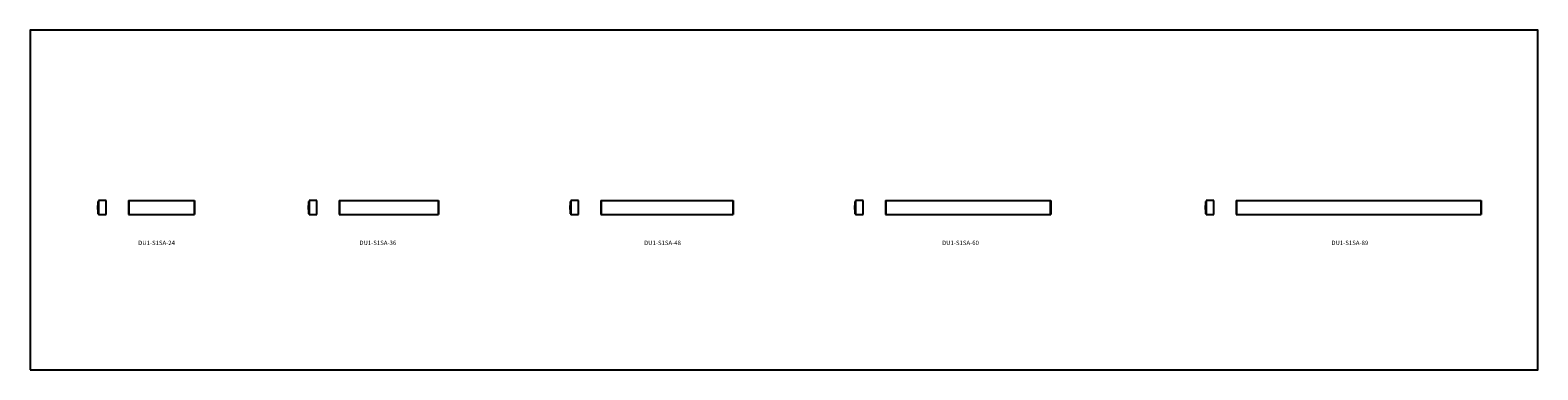
# Model space of a CAD drawing. Units: inches. Extents: x 0 to 547, y 0 to 123.
import ezdxf

# ---------------------------------------------------------------- set-up
doc = ezdxf.new("R2010")
doc.units = ezdxf.units.IN
doc.header["$MEASUREMENT"] = 0

msp = doc.modelspace()

# ---------------------------------------------------------------- linework, layer by layer
for p, q in [((24.55, 61.21), (24.55, 56.71)), ((24.8, 61.21), (24.55, 61.21)), ((27.6, 61.53), (24.8, 61.53)), ((24.8, 61.53), (24.8, 56.4)), ((24.8, 56.71), (24.8, 61.21)), ((27.6, 56.4), (27.6, 61.53)), ((35.68, 61.53), (35.68, 56.4)), ((35.68, 61.53), (59.68, 61.53)), ((35.81, 61.53), (35.81, 56.4)), ((59.56, 61.53), (59.56, 56.4)), ((59.68, 61.53), (59.68, 56.4)), ((59.68, 56.4), (59.68, 61.53)), ((101.11, 61.21), (101.11, 56.71)), ((101.36, 61.21), (101.11, 61.21)), ((101.36, 61.53), (101.36, 56.4)), ((104.16, 61.53), (101.36, 61.53)), ((101.36, 56.71), (101.36, 61.21)), ((104.16, 56.4), (104.16, 61.53)), ((112.24, 61.53), (148.24, 61.53)), ((112.24, 61.53), (112.24, 56.4)), ((112.37, 61.53), (112.37, 56.4)), ((148.12, 61.53), (148.12, 56.4)), ((148.24, 56.4), (148.24, 61.53)), ((148.24, 61.53), (148.24, 56.4)), ((196.12, 61.21), (196.12, 56.71)), ((196.37, 61.21), (196.12, 61.21)), ((196.37, 61.53), (196.37, 56.4)), ((199.17, 61.53), (196.37, 61.53)), ((196.37, 56.71), (196.37, 61.21)), ((199.17, 56.4), (199.17, 61.53)), ((207.24, 61.53), (255.24, 61.53)), ((207.24, 61.53), (207.24, 56.4)), ((207.37, 61.53), (207.37, 56.4)), ((255.12, 61.53), (255.12, 56.4)), ((255.24, 56.4), (255.24, 61.53)), ((255.24, 61.53), (255.24, 56.4)), ((299.46, 61.21), (299.46, 56.71)), ((299.71, 61.21), (299.46, 61.21)), ((299.71, 61.53), (299.71, 56.4)), ((302.51, 61.53), (299.71, 61.53)), ((299.71, 56.71), (299.71, 61.21)), ((302.51, 56.4), (302.51, 61.53)), ((310.59, 61.53), (370.59, 61.53)), ((310.59, 61.53), (310.59, 56.4)), ((310.71, 61.53), (310.71, 56.4)), ((370.46, 61.53), (370.46, 56.4)), ((370.59, 56.4), (370.59, 61.53)), ((370.59, 61.53), (370.59, 56.4)), ((426.84, 61.21), (426.84, 56.71)), ((427.09, 61.21), (426.84, 61.21)), ((427.09, 61.53), (427.09, 56.4)), ((429.89, 61.53), (427.09, 61.53)), ((427.09, 56.71), (427.09, 61.21)), ((429.89, 56.4), (429.89, 61.53)), ((437.97, 61.53), (526.97, 61.53)), ((437.97, 61.53), (437.97, 56.4)), ((438.09, 61.53), (438.09, 56.4)), ((526.84, 61.53), (526.84, 56.4)), ((526.97, 56.4), (526.97, 61.53)), ((526.97, 61.53), (526.97, 56.4)), ((24.55, 58.21), (24.55, 59.71)), ((24.55, 59.71), (24.8, 59.71)), ((24.8, 58.21), (24.55, 58.21)), ((24.55, 56.71), (24.8, 56.71)), ((24.8, 59.71), (24.8, 58.21)), ((24.8, 56.4), (27.6, 56.4)), ((35.68, 56.4), (59.68, 56.4)), ((35.68, 56.4), (59.68, 56.4)), ((101.11, 58.21), (101.11, 59.71)), ((101.11, 59.71), (101.36, 59.71)), ((101.36, 58.21), (101.11, 58.21)), ((101.11, 56.71), (101.36, 56.71)), ((101.36, 59.71), (101.36, 58.21)), ((101.36, 56.4), (104.16, 56.4)), ((112.24, 56.4), (136.24, 56.4)), ((112.24, 56.4), (136.24, 56.4)), ((112.24, 56.4), (148.24, 56.4)), ((196.12, 58.21), (196.12, 59.71)), ((196.12, 59.71), (196.37, 59.71)), ((196.37, 58.21), (196.12, 58.21)), ((196.12, 56.71), (196.37, 56.71)), ((196.37, 59.71), (196.37, 58.21)), ((196.37, 56.4), (199.17, 56.4)), ((207.24, 56.4), (243.24, 56.4)), ((207.24, 56.4), (231.24, 56.4)), ((207.24, 56.4), (231.24, 56.4)), ((207.24, 56.4), (255.24, 56.4)), ((299.46, 58.21), (299.46, 59.71)), ((299.46, 59.71), (299.71, 59.71)), ((299.71, 58.21), (299.46, 58.21)), ((299.46, 56.71), (299.71, 56.71)), ((299.71, 59.71), (299.71, 58.21)), ((299.71, 56.4), (302.51, 56.4)), ((310.59, 56.4), (358.59, 56.4)), ((310.59, 56.4), (334.59, 56.4)), ((310.59, 56.4), (334.59, 56.4)), ((310.59, 56.4), (346.59, 56.4)), ((310.59, 56.4), (370.59, 56.4)), ((426.84, 58.21), (426.84, 59.71)), ((426.84, 59.71), (427.09, 59.71)), ((427.09, 58.21), (426.84, 58.21)), ((426.84, 56.71), (427.09, 56.71)), ((427.09, 59.71), (427.09, 58.21)), ((427.09, 56.4), (429.89, 56.4)), ((437.97, 56.4), (497.97, 56.4)), ((437.97, 56.4), (473.97, 56.4)), ((437.97, 56.4), (461.97, 56.4)), ((437.97, 56.4), (461.97, 56.4)), ((437.97, 56.4), (485.97, 56.4)), ((437.97, 56.4), (526.97, 56.4))]:
    msp.add_line(p, q)
msp.add_lwpolyline([(0, 0), (547.49, 0), (547.49, 123.4), (0, 123.4)], close=True)

# ---------------------------------------------------------------- texts
at = {"char_height": 1.6, "width": 5.55, "attachment_point": 1}
for s, insert in [('DU1-S1SA-24', (39.22, 46.93)), ('DU1-S1SA-36', (119.56, 46.93)), ('DU1-S1SA-48', (222.94, 46.93)), ('DU1-S1SA-60', (331.15, 46.93)), ('DU1-S1SA-89', (472.53, 46.93))]:
    msp.add_mtext(s, dxfattribs=dict(at, insert=insert))

doc.saveas('drawing.dxf')
